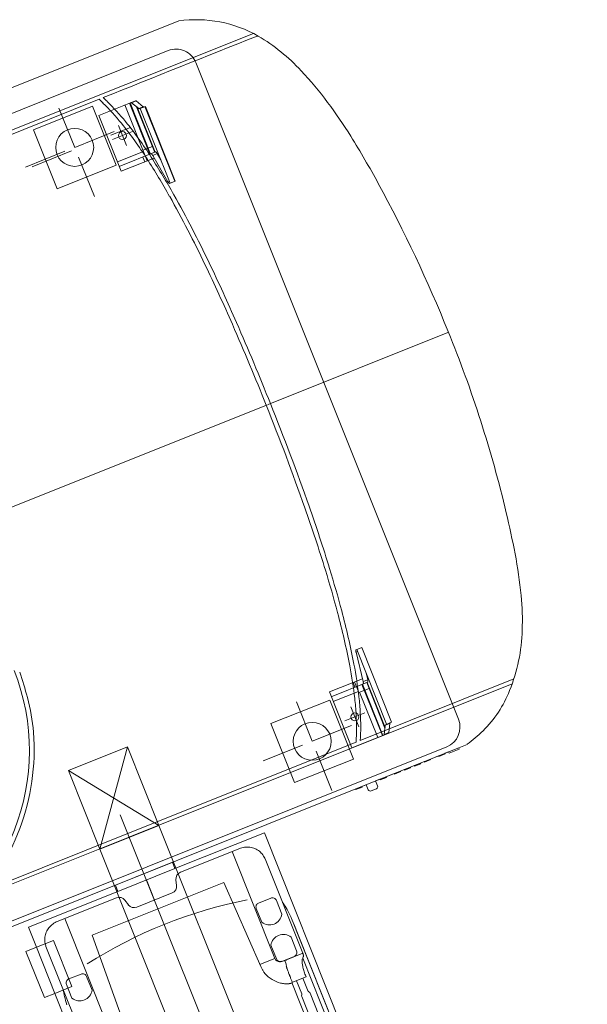
# Model space of a CAD drawing. Extents: x 48 to 151, y 64 to 93.
# Drawn here: x 101 to 102, y 82 to 85 of the extents above; entities that cross this region are included whole.
import ezdxf

# ---------------------------------------------------------------- set-up
doc = ezdxf.new("R2010")
doc.units = 0
doc.header["$MEASUREMENT"] = 0
doc.linetypes.add('Sjd_P1$0$ACAD_ISO03W100', pattern=[95.25, 38.1, -57.15])
doc.linetypes.add('Sjd_P1$0$CENTER2', pattern=[28.575, 19.05, -3.175, 3.175, -3.175])
doc.layers.add('09_Mobiliari_Equipament', color=134, linetype='Continuous', lineweight=0)

# ---------------------------------------------------------------- blocks, each defined once
blk = doc.blocks.new('Sjd_P1$0$A781L074-1(CB Ingenia 30T Ex. room) ES-1')
for p, q in [((-885, -775), (-885, 775)), ((885, -775), (885, 775)), ((-897.4, 534.1), (-897.5, -538.6)), ((-897.4, 534.1), (-897.5, -538.6)), ((-804.1, -1.4), (-804.1, 382)), ((-795.2, 365.6), (-795.2, -1.4)), ((-964.4, 327), (-1081.9, 327)), ((-1081.9, 327), (-1081.9, 300)), ((-964.4, 327), (-1081.9, 327)), ((-1081.9, 327), (-1081.9, 300)), ((-964.4, 327), (-1081.9, 327)), ((-1081.9, 327), (-1081.9, 300)), ((-964.4, 300), (-964.4, 327)), ((-964.4, 300), (-964.4, 327)), ((-964.4, 300), (-964.4, 327)), ((-1081.9, 300), (-2126.5, 300)), ((-1081.9, 300), (-2126.5, 300)), ((-1081.9, 300), (-2126.5, 300)), ((-1111.9, 283.5), (-1117.2, 283.8)), ((-1106.9, 283), (-1111.9, 283.5)), ((-1101.9, 282.4), (-1106.7, 283)), ((-1097.3, 281.8), (-1101.9, 282.4)), ((-1097, 281.8), (-1097.7, 281.9)), ((-1093, 281.1), (-1097.5, 281.8)), ((-1088.7, 280.2), (-1093, 281.1)), ((-1084.5, 279.2), (-1088.7, 280.2)), ((-1082.6, 278.7), (-1084.5, 279.2)), ((-1081.9, 257), (-1081.9, 300)), ((-1081.9, 300), (-964.4, 300)), ((-964.4, 300), (-964.4, 257)), ((-913.5, 300), (-964.4, 300)), ((-913.5, 300), (-964.4, 300)), ((-913.5, 300), (-964.4, 300)), ((-913.5, 72.5), (-913.5, 300)), ((-913.5, 72.5), (-913.5, 300)), ((-913.5, 72.5), (-913.5, 300)), ((-1211.4, 278.7), (-971.5, 278.7)), ((-1107.4, 266.9), (-1072.5, 266.9)), ((-964.4, 257), (-1081.9, 257)), ((-1062.4, 256.8), (-1062.4, 225.8)), ((-969.7, 278.6), (-971.5, 278.7)), ((-966.8, 278.4), (-969.7, 278.6)), ((-963.8, 278), (-966.8, 278.4)), ((-960.9, 277.3), (-963.8, 278)), ((-958, 276.5), (-960.9, 277.3)), ((-955.2, 275.5), (-958, 276.5)), ((-952.4, 274.2), (-955.2, 275.5)), ((-949.7, 272.8), (-952.4, 274.2)), ((-947.1, 271.2), (-949.7, 272.8)), ((-944.6, 269.4), (-947.1, 271.2)), ((-942.3, 267.5), (-944.6, 269.4)), ((-940, 265.4), (-942.3, 267.5)), ((-937.9, 263.1), (-940, 265.4)), ((-936, 260.7), (-937.9, 263.1)), ((-934.2, 258.2), (-936, 260.7)), ((-932.6, 255.5), (-934.2, 258.2)), ((839.1, -580.4), (839.1, 276.7)), ((-931.2, 252.7), (-932.6, 255.5)), ((-929.9, 249.8), (-931.2, 252.7)), ((-928.8, 246.9), (-929.9, 249.8)), ((-928, 243.8), (-928.8, 246.9)), ((-927.3, 240.7), (-928, 243.8)), ((-926.8, 237.6), (-927.3, 240.7)), ((-926.6, 234.4), (-926.8, 237.6)), ((-926.5, 232.3), (-926.6, 234.4)), ((-1198, 212.7), (-926.5, 212.7)), ((-1072.5, 215.7), (-1107.4, 215.7)), ((-926.5, 232.3), (-926.5, 81.3)), ((-1203.5, 175.2), (-987.1, 167.7)), ((-987.1, -167.7), (-987.1, 167.7)), ((22, 106.3), (22, -682)), ((-805, 75), (-1515, 75)), ((-913.5, 72.5), (-913.5, -72.5)), ((-897.5, 72.5), (-913.5, 72.5)), ((-897.5, 72.5), (-913.5, 72.5)), ((-897.5, 72.5), (-913.5, 72.5)), ((-897.5, -72.5), (-897.5, 72.5)), ((-897.5, -72.5), (-897.5, 72.5)), ((-897.5, -72.5), (-897.5, 72.5)), ((-605, 75), (-805, -75)), ((-605, -75), (-805, 75)), ((-805, -75), (-805, 75)), ((-805, 75), (-805, -75)), ((-605, 75), (-805, 75)), ((-605, -75), (-605, 75)), ((-951.9, 61.4), (-939.1, 64.9)), ((-964.5, -45), (-964.5, 45)), ((-747.5, 0), (-3576.5, 0)), ((-964.5, 0), (-913.5, 0)), ((-804.1, -974.1), (-804.1, -1.4)), ((-795.2, -1.4), (-795.2, -580.4)), ((848, -976.6), (848, -1.4)), ((-939.1, -64.9), (-951.9, -61.4)), ((-1515, -75), (-805, -75)), ((-926.5, -232.3), (-926.5, -81.3)), ((-913.5, -300), (-913.5, -72.5)), ((-913.5, -72.5), (-897.5, -72.5)), ((-913.5, -300), (-913.5, -72.5)), ((-913.5, -72.5), (-897.5, -72.5)), ((-913.5, -300), (-913.5, -72.5)), ((-913.5, -72.5), (-897.5, -72.5)), ((-805, -75), (-605, -75)), ((-1232.2, -182), (-1232.2, -182)), ((-987.1, -167.7), (-1203.5, -175.2)), ((-1198, -175), (-1198, -176)), ((-1198, -176.2), (-1198, -212.7)), ((-1241.9, -188.2), (-1241.9, -188.2)), ((-1266, -228.9), (-2986.1, -228.9)), ((-1266, -228.9), (-1266, -265)), ((-1263, -230.1), (-1266, -230.1)), ((-1210.7, -256.8), (-1210.7, -225.8)), ((-1200.5, -215.7), (-1165.7, -215.7)), ((-926.5, -212.7), (-1198, -212.7)), ((-1107.4, -215.7), (-1072.5, -215.7)), ((-1062.4, -225.8), (-1062.4, -256.8)), ((-926.6, -234.4), (-926.5, -232.3)), ((-1305.5, -238.3), (-1394.9, -238.3)), ((-1299.5, -241), (-1299.5, -241)), ((-1266, -241), (-1299.5, -241)), ((-1211.3, -233.2), (-1221, -232.7)), ((-1211.4, -236.7), (-1211.4, -278.7)), ((-934.2, -258.2), (-932.6, -255.5)), ((-932.6, -255.5), (-931.2, -252.7)), ((-931.2, -252.7), (-929.9, -249.8)), ((-929.9, -249.8), (-928.8, -246.9)), ((-928.8, -246.9), (-928, -243.8)), ((-928, -243.8), (-927.3, -240.7)), ((-927.3, -240.7), (-926.8, -237.6)), ((-926.8, -237.6), (-926.6, -234.4)), ((-1221.8, -274.1), (-3031.3, -274.1)), ((-1394.9, -259.7), (-1305.5, -259.7)), ((-1299.5, -257), (-1266, -257)), ((-1266, -265), (-1263.4, -265)), ((-1263.4, -265), (-1261.7, -265)), ((-1261.7, -265), (-1258.8, -265.1)), ((-1258.8, -265.1), (-1255.9, -265.2)), ((-1255.9, -265.2), (-1253, -265.3)), ((-1253, -265.3), (-1250.2, -265.6)), ((-1250.2, -265.6), (-1247.4, -265.8)), ((-1247.4, -265.8), (-1244.7, -266.1)), ((-1244.7, -266.1), (-1242.1, -266.5)), ((-1242.1, -266.5), (-1239.7, -266.9)), ((-1239.7, -266.9), (-1237.3, -267.3)), ((-1237.3, -267.3), (-1235.2, -267.8)), ((-1235.2, -267.8), (-1233.1, -268.3)), ((-1233.1, -268.3), (-1231.3, -268.8)), ((-1231.3, -268.8), (-1229.6, -269.4)), ((-1229.6, -269.4), (-1228.1, -269.9)), ((-1228.1, -269.9), (-1226.8, -270.4)), ((-1226.8, -270.4), (-1225.7, -271)), ((-1225.7, -271), (-1224.8, -271.5)), ((-1224.8, -271.5), (-1224.1, -271.9)), ((-1224.1, -271.9), (-1223.7, -272.3)), ((-1223.7, -272.3), (-1223.5, -272.5)), ((-1223.5, -272.5), (-1219.7, -276.2)), ((-1223.5, -272.5), (-1223.5, -272.5)), ((-1219.7, -276.2), (-1219.7, -276.2)), ((-1219.7, -276.2), (-1219.6, -276.3)), ((-1219.6, -276.3), (-1219.2, -276.7)), ((-1219.2, -276.7), (-1218.7, -277)), ((-1218.7, -277), (-1218.2, -277.3)), ((-1218.2, -277.3), (-1217.6, -277.6)), ((-1217.6, -277.6), (-1217.1, -277.8)), ((-1217.1, -277.8), (-1216.5, -278)), ((-1216.5, -278), (-1215.8, -278.2)), ((-1215.8, -278.2), (-1215.1, -278.3)), ((-1215.1, -278.3), (-1214.4, -278.5)), ((-1214.4, -278.5), (-1213.7, -278.5)), ((-1213.7, -278.5), (-1213, -278.6)), ((-1213, -278.6), (-1212.2, -278.6)), ((-1212.2, -278.6), (-1211.4, -278.7)), ((-1211.4, -278.7), (-971.5, -278.7)), ((-1165.7, -266.9), (-1200.5, -266.9)), ((-1072.5, -266.9), (-1107.4, -266.9)), ((-1084.5, -279.2), (-1082.6, -278.7)), ((-971.5, -278.7), (-969.7, -278.6)), ((-969.7, -278.6), (-966.8, -278.4)), ((-966.8, -278.4), (-963.8, -278)), ((-963.8, -278), (-960.9, -277.3)), ((-960.9, -277.3), (-958, -276.5)), ((-958, -276.5), (-955.2, -275.5)), ((-955.2, -275.5), (-952.4, -274.2)), ((-952.4, -274.2), (-949.7, -272.8)), ((-949.7, -272.8), (-947.1, -271.2)), ((-947.1, -271.2), (-944.6, -269.4)), ((-944.6, -269.4), (-942.3, -267.5)), ((-942.3, -267.5), (-940, -265.4)), ((-940, -265.4), (-937.9, -263.1)), ((-937.9, -263.1), (-936, -260.7)), ((-936, -260.7), (-934.2, -258.2)), ((-2126.5, -284.5), (-1167, -284.5)), ((-2126.5, -284.5), (-1172, -284.5)), ((-2126.5, -300), (-913.5, -300)), ((-2126.5, -300), (-913.5, -300)), ((-2126.5, -300), (-913.5, -300)), ((-1172, -284.5), (-1135.7, -284.5)), ((-1167.5, -284.5), (-1138.8, -284.5)), ((-1167, -284.5), (-1138.8, -284.5)), ((-1135.7, -284.5), (-1129.1, -284.3)), ((-1129.1, -284.3), (-1122.9, -284.1)), ((-1122.9, -284.1), (-1117.2, -283.8)), ((-1117.2, -283.8), (-1111.9, -283.5)), ((-1111.9, -283.5), (-1106.9, -283)), ((-1106.7, -283), (-1101.9, -282.4)), ((-1101.9, -282.4), (-1097.3, -281.8)), ((-1097, -281.8), (-1097.7, -281.9)), ((-1097.3, -281.8), (-1092.9, -281.1)), ((-1092.9, -281.1), (-1088.6, -280.2)), ((-1088.6, -280.2), (-1084.5, -279.2)), ((941, -824), (941, -313)), ((941, -824), (941, -313)), ((-830, -410), (-830, -560)), ((-680, -410), (-830, -410)), ((-680, -410), (-830, -410)), ((-830, -410), (-830, -560)), ((-680, -560), (-680, -410)), ((-680, -560), (-680, -410)), ((680, -410), (680, -560)), ((830, -410), (680, -410)), ((830, -410), (680, -410)), ((680, -410), (680, -560)), ((830, -560), (830, -410)), ((830, -560), (830, -410)), ((-897.5, -538.6), (-899.1, -538.6)), ((-899.1, -538.6), (-899.1, -554.6)), ((-897.5, -538.6), (-899.1, -538.6)), ((-899.1, -538.6), (-899.1, -554.6)), ((-899.1, -554.6), (-897.5, -554.6)), ((-899.1, -554.6), (-897.5, -554.6)), ((-897.5, -800.5), (-897.5, -538.6)), ((-897.5, -554.6), (-897.5, -565.3)), ((-897.5, -554.6), (-897.5, -565.3)), ((-915.3, -570.4), (-915.3, -584.2)), ((-915.3, -570.4), (-915.3, -584.2)), ((-897.5, -565.3), (-910.3, -565.3)), ((-897.5, -565.3), (-910.3, -565.3)), ((-830, -560), (-680, -560)), ((-830, -560), (-680, -560)), ((-804, -566), (-804, -659.3)), ((-662, -566), (-804, -566)), ((-686, -566), (-686, -630)), ((-674, -658.4), (-674, -566)), ((-662, -650), (-662, -566)), ((662, -566), (804, -566)), ((662, -650), (662, -566)), ((674, -566), (674, -658.4)), ((680, -560), (830, -560)), ((680, -560), (830, -560)), ((686, -566), (686, -632)), ((804, -566), (804, -659.3)), ((-910.3, -589.3), (-897.5, -589.3)), ((-910.3, -589.3), (-897.5, -589.3)), ((-897.5, -600), (-899.1, -600)), ((-899.1, -600), (-899.1, -616)), ((-897.5, -600), (-899.1, -600)), ((-899.1, -600), (-899.1, -616)), ((-897.5, -589.3), (-897.5, -600)), ((-897.5, -589.3), (-897.5, -600)), ((-795.2, -981.7), (-795.3, -591)), ((-899.1, -616), (-897.5, -616)), ((-899.1, -616), (-897.5, -616)), ((-897.5, -616), (-897.5, -636.4)), ((-897.5, -616), (-897.5, -636.4)), ((-674, -626), (-662, -626)), ((662, -626), (674, -626)), ((-897.5, -636.4), (-899.1, -636.4)), ((-899.1, -636.4), (-899.1, -652.4)), ((-897.5, -636.4), (-899.1, -636.4)), ((-899.1, -636.4), (-899.1, -652.4)), ((-689, -632), (-804, -632)), ((-674, -644), (-804, -644)), ((-674, -645.3), (-804, -645.3)), ((-804, -647.7), (-804, -647.9)), ((-804, -647.7), (-804, -647.9)), ((-804, -647.9), (-803.9, -648.1)), ((-804, -647.9), (-803.9, -648.1)), ((-803.9, -648.1), (-803.8, -648.3)), ((-803.9, -648.1), (-803.8, -648.3)), ((-803.8, -648.3), (-803.6, -648.5)), ((-803.8, -648.3), (-803.6, -648.5)), ((-803.6, -648.5), (-803.3, -648.6)), ((-803.6, -648.5), (-803.3, -648.6)), ((-803.3, -648.6), (-803.2, -648.7)), ((-803.3, -648.6), (-803.2, -648.7)), ((-803.2, -648.7), (-803.1, -648.8)), ((-803.2, -648.7), (-803.1, -648.8)), ((-803.1, -648.8), (-803.1, -660.4)), ((-783.9, -659.4), (-803.1, -648.8)), ((-662, -630), (-689, -630)), ((-689, -630), (-689, -656)), ((-674, -647), (-674, -646.8)), ((-673.9, -647.1), (-674, -647)), ((-673.9, -647.1), (-674, -647)), ((-673.8, -647.3), (-673.9, -647.1)), ((-673.8, -647.3), (-673.9, -647.1)), ((-673.6, -647.5), (-673.8, -647.3)), ((-673.6, -647.5), (-673.8, -647.3)), ((-673.4, -647.7), (-673.6, -647.5)), ((-673.4, -647.7), (-673.6, -647.5)), ((-673.2, -647.8), (-673.4, -647.7)), ((-673.2, -647.8), (-673.4, -647.7)), ((-673.1, -647.8), (-673.2, -647.8)), ((-673.1, -647.8), (-673.2, -647.8)), ((-673, -647.9), (-673.1, -647.8)), ((-673, -647.9), (-673.1, -647.8)), ((-672.8, -648), (-673, -647.9)), ((-672.8, -648), (-673, -647.9)), ((-672.6, -648.1), (-672.8, -648)), ((-672.6, -648.1), (-672.8, -648)), ((-672.4, -648.2), (-672.6, -648.1)), ((-672.4, -648.2), (-672.6, -648.1)), ((-672.2, -648.2), (-672.4, -648.2)), ((-672.2, -648.2), (-672.4, -648.2)), ((-672, -648.3), (-672.2, -648.2)), ((-672, -648.3), (-672.2, -648.2)), ((-671.8, -648.4), (-672, -648.3)), ((-671.6, -648.5), (-671.8, -648.4)), ((-671.3, -648.5), (-671.6, -648.5)), ((-671.3, -648.5), (-671.6, -648.5)), ((-671.1, -648.6), (-671.3, -648.5)), ((-670.9, -648.7), (-671.1, -648.6)), ((-670.9, -648.7), (-671.1, -648.6)), ((-670.6, -648.7), (-670.9, -648.7)), ((-670.6, -648.7), (-670.9, -648.7)), ((-670.3, -648.8), (-670.6, -648.7)), ((-670.3, -648.8), (-670.6, -648.7)), ((-670, -648.8), (-670.3, -648.8)), ((-670, -648.8), (-670.3, -648.8)), ((-669.8, -648.9), (-670, -648.8)), ((-669.8, -648.9), (-670, -648.8)), ((-669.5, -648.9), (-669.8, -648.9)), ((-669.5, -648.9), (-669.8, -648.9)), ((-669.2, -649), (-669.5, -648.9)), ((-669.2, -649), (-669.5, -648.9)), ((-668.9, -649), (-669.2, -649)), ((-668.9, -649), (-669.2, -649)), ((-668.9, -660.6), (-668.9, -649)), ((-668.9, -649), (-598.1, -659.2)), ((598.1, -659.2), (668.9, -649)), ((804, -632), (662, -632)), ((669.2, -649), (668.9, -649)), ((668.9, -649), (668.9, -660.6)), ((669.2, -649), (668.9, -649)), ((669.5, -648.9), (669.2, -649)), ((669.5, -648.9), (669.2, -649)), ((669.8, -648.9), (669.5, -648.9)), ((669.8, -648.9), (669.5, -648.9)), ((670, -648.8), (669.8, -648.9)), ((670, -648.8), (669.8, -648.9)), ((670.3, -648.8), (670, -648.8)), ((670.3, -648.8), (670, -648.8)), ((670.6, -648.7), (670.3, -648.8)), ((670.9, -648.7), (670.6, -648.7)), ((670.9, -648.7), (670.6, -648.7)), ((671.1, -648.6), (670.9, -648.7)), ((671.1, -648.6), (670.9, -648.7)), ((671.3, -648.5), (671.1, -648.6)), ((671.3, -648.5), (671.1, -648.6)), ((671.6, -648.5), (671.3, -648.5)), ((671.6, -648.5), (671.3, -648.5)), ((671.8, -648.4), (671.6, -648.5)), ((671.8, -648.4), (671.6, -648.5)), ((672, -648.3), (671.8, -648.4)), ((672, -648.3), (671.8, -648.4)), ((672.2, -648.2), (672, -648.3)), ((672.2, -648.2), (672, -648.3)), ((672.4, -648.2), (672.2, -648.2)), ((672.4, -648.2), (672.2, -648.2)), ((672.6, -648.1), (672.4, -648.2)), ((672.8, -648), (672.6, -648.1)), ((672.8, -648), (672.6, -648.1)), ((673, -647.9), (672.8, -648)), ((673.1, -647.8), (673, -647.9)), ((673.1, -647.8), (673, -647.9)), ((673.2, -647.8), (673.1, -647.8)), ((673.4, -647.7), (673.2, -647.8)), ((673.4, -647.7), (673.2, -647.8)), ((673.6, -647.5), (673.4, -647.7)), ((673.6, -647.5), (673.4, -647.7)), ((673.8, -647.3), (673.6, -647.5)), ((673.8, -647.3), (673.6, -647.5)), ((673.9, -647.1), (673.8, -647.3)), ((674, -647), (673.9, -647.1)), ((674, -647), (673.9, -647.1)), ((804, -644), (674, -644)), ((804, -645.3), (674, -645.3)), ((674, -646.8), (674, -647)), ((674, -646.8), (674, -647)), ((689, -632), (689, -656)), ((803.1, -648.8), (783.9, -659.4)), ((803.1, -648.8), (803.2, -648.7)), ((803.1, -648.8), (803.2, -648.7)), ((803.1, -660.4), (803.1, -648.8)), ((803.2, -648.7), (803.3, -648.6)), ((803.2, -648.7), (803.3, -648.6)), ((803.3, -648.6), (803.6, -648.5)), ((803.3, -648.6), (803.6, -648.5)), ((803.6, -648.5), (803.8, -648.3)), ((803.6, -648.5), (803.8, -648.3)), ((803.8, -648.3), (803.9, -648.1)), ((803.8, -648.3), (803.9, -648.1)), ((803.9, -648.1), (804, -647.9)), ((803.9, -648.1), (804, -647.9)), ((804, -647.9), (804, -647.7)), ((804, -647.9), (804, -647.7)), ((-899.1, -652.4), (-897.5, -652.4)), ((-899.1, -652.4), (-897.5, -652.4)), ((-897.5, -661.7), (-899.1, -661.7)), ((-899.1, -661.7), (-899.1, -677.7)), ((-897.5, -661.7), (-899.1, -661.7)), ((-899.1, -661.7), (-899.1, -677.7)), ((-897.5, -652.4), (-897.5, -661.7)), ((-897.5, -652.4), (-897.5, -661.7)), ((-804, -659.5), (-804, -659.3)), ((-804, -659.5), (-804, -659.3)), ((-803.9, -659.7), (-804, -659.5)), ((-803.9, -659.7), (-804, -659.5)), ((-803.8, -659.9), (-803.9, -659.7)), ((-803.8, -659.9), (-803.9, -659.7)), ((-803.6, -660.1), (-803.8, -659.9)), ((-803.6, -660.1), (-803.8, -659.9)), ((-803.3, -660.2), (-803.6, -660.1)), ((-803.3, -660.2), (-803.6, -660.1)), ((-803.2, -660.3), (-803.3, -660.2)), ((-803.2, -660.3), (-803.3, -660.2)), ((-803.1, -660.4), (-803.2, -660.3)), ((-803.1, -660.4), (-803.2, -660.3)), ((-783.9, -671), (-803.1, -660.4)), ((-674, -656), (-790.1, -656)), ((-674, -656.9), (-788.6, -656.9)), ((-783.9, -659.4), (-783.8, -659.5)), ((-783.9, -671), (-783.9, -659.4)), ((-783.9, -659.4), (-783.8, -659.5)), ((-783.8, -671.1), (-783.9, -671)), ((-783.8, -671.1), (-783.9, -671)), ((-783.8, -659.5), (-783.7, -659.6)), ((-783.8, -659.5), (-783.7, -659.6)), ((-783.7, -671.2), (-783.8, -671.1)), ((-783.7, -659.6), (-783.4, -659.8)), ((-783.7, -659.6), (-783.4, -659.8)), ((-783.4, -671.4), (-783.7, -671.2)), ((-783.4, -671.4), (-783.7, -671.2)), ((-783.4, -659.8), (-783.2, -660)), ((-783.4, -659.8), (-783.2, -660)), ((-783.2, -671.5), (-783.4, -671.4)), ((-783.2, -671.5), (-783.4, -671.4)), ((-783.2, -660), (-783.1, -660.1)), ((-783.2, -660), (-783.1, -660.1)), ((-783.1, -671.7), (-783.2, -671.5)), ((-783.1, -671.7), (-783.2, -671.5)), ((-783.1, -660.1), (-783, -660.3)), ((-783.1, -660.1), (-783, -660.3)), ((-783, -671.9), (-783.1, -671.7)), ((-783, -671.9), (-783.1, -671.7)), ((-783, -660.3), (-783, -660.5)), ((-783, -660.3), (-783, -660.5)), ((-783, -675.8), (-783, -660.5)), ((-593, -663), (-783, -663)), ((-783, -672.1), (-783, -671.9)), ((-783, -672.1), (-783, -671.9)), ((-674, -658.4), (-674, -658.5)), ((-674, -658.4), (-674, -658.5)), ((-674, -658.5), (-673.9, -658.7)), ((-674, -658.5), (-673.9, -658.7)), ((-673.9, -658.7), (-673.8, -658.9)), ((-673.9, -658.7), (-673.8, -658.9)), ((-673.8, -658.9), (-673.6, -659.1)), ((-673.8, -658.9), (-673.6, -659.1)), ((-673.6, -659.1), (-673.4, -659.3)), ((-673.6, -659.1), (-673.4, -659.3)), ((-673.4, -659.3), (-673.2, -659.3)), ((-673.4, -659.3), (-673.2, -659.3)), ((-673.2, -659.3), (-673.1, -659.4)), ((-673.2, -659.3), (-673.1, -659.4)), ((-673.1, -659.4), (-673, -659.5)), ((-673.1, -659.4), (-673, -659.5)), ((-673, -659.5), (-672.8, -659.6)), ((-673, -659.5), (-672.8, -659.6)), ((-672.8, -659.6), (-672.6, -659.7)), ((-672.8, -659.6), (-672.6, -659.7)), ((-672.6, -659.7), (-672.4, -659.8)), ((-672.6, -659.7), (-672.4, -659.8)), ((-672.4, -659.8), (-672.2, -659.8)), ((-672.4, -659.8), (-672.2, -659.8)), ((-672.2, -659.8), (-672, -659.9)), ((-672.2, -659.8), (-672, -659.9)), ((-672, -659.9), (-671.8, -660)), ((-672, -659.9), (-671.8, -660)), ((-671.8, -660), (-671.6, -660)), ((-671.8, -660), (-671.6, -660)), ((-671.6, -660), (-671.3, -660.1)), ((-671.6, -660), (-671.3, -660.1)), ((-671.3, -660.1), (-671.1, -660.2)), ((-671.3, -660.1), (-671.1, -660.2)), ((-671.1, -660.2), (-670.9, -660.2)), ((-671.1, -660.2), (-670.9, -660.2)), ((-670.9, -660.2), (-670.6, -660.3)), ((-670.9, -660.2), (-670.6, -660.3)), ((-670.6, -660.3), (-670.3, -660.4)), ((-670.6, -660.3), (-670.3, -660.4)), ((-670.3, -660.4), (-670, -660.4)), ((-670.3, -660.4), (-670, -660.4)), ((-670, -660.4), (-669.8, -660.5)), ((-670, -660.4), (-669.8, -660.5)), ((-669.8, -660.5), (-669.5, -660.5)), ((-669.8, -660.5), (-669.5, -660.5)), ((-669.5, -660.5), (-669.2, -660.6)), ((-669.5, -660.5), (-669.2, -660.6)), ((-669.2, -660.6), (-668.9, -660.6)), ((-668.9, -660.6), (-652.5, -663)), ((-598.1, -659.2), (-598.1, -663)), ((-597.8, -659.2), (-598.1, -659.2)), ((-597.8, -659.2), (-598.1, -659.2)), ((-597.5, -659.3), (-597.8, -659.2)), ((-597.5, -659.3), (-597.8, -659.2)), ((-597.2, -659.3), (-597.5, -659.3)), ((-597, -659.4), (-597.2, -659.3)), ((-597, -659.4), (-597.2, -659.3)), ((-596.7, -659.5), (-597, -659.4)), ((-596.7, -659.5), (-597, -659.4)), ((-596.4, -659.5), (-596.7, -659.5)), ((-596.4, -659.5), (-596.7, -659.5)), ((-596.1, -659.6), (-596.4, -659.5)), ((-596.1, -659.6), (-596.4, -659.5)), ((-595.9, -659.6), (-596.1, -659.6)), ((-595.9, -659.6), (-596.1, -659.6)), ((-595.7, -659.7), (-595.9, -659.6)), ((-595.7, -659.7), (-595.9, -659.6)), ((-595.4, -659.8), (-595.7, -659.7)), ((-595.4, -659.8), (-595.7, -659.7)), ((-595.2, -659.8), (-595.4, -659.8)), ((-595.2, -659.8), (-595.4, -659.8)), ((-595, -659.9), (-595.2, -659.8)), ((-595, -659.9), (-595.2, -659.8)), ((-594.8, -660), (-595, -659.9)), ((-594.8, -660), (-595, -659.9)), ((-594.6, -660.1), (-594.8, -660)), ((-594.6, -660.1), (-594.8, -660)), ((-594.4, -660.1), (-594.6, -660.1)), ((-594.4, -660.1), (-594.6, -660.1)), ((-594.2, -660.2), (-594.4, -660.1)), ((-594.2, -660.2), (-594.4, -660.1)), ((-594, -660.3), (-594.2, -660.2)), ((-594, -660.3), (-594.2, -660.2)), ((-593.9, -660.4), (-594, -660.3)), ((-593.9, -660.4), (-594, -660.3)), ((-593.8, -660.5), (-593.9, -660.4)), ((-593.8, -660.5), (-593.9, -660.4)), ((-593.6, -660.6), (-593.8, -660.5)), ((-593.6, -660.6), (-593.8, -660.5)), ((-593.4, -660.7), (-593.6, -660.6)), ((-593.4, -660.7), (-593.6, -660.6)), ((-593.2, -660.9), (-593.4, -660.7)), ((-593.1, -661.1), (-593.2, -660.9)), ((-593.1, -661.1), (-593.2, -660.9)), ((-593, -661.3), (-593.1, -661.1)), ((-593, -661.3), (-593.1, -661.1)), ((-593, -661.5), (-593, -661.3)), ((-593, -661.5), (-593, -661.3)), ((-593, -661.5), (-593, -675.8)), ((593.1, -661.1), (593, -661.3)), ((593.1, -661.1), (593, -661.3)), ((593, -661.3), (593, -661.5)), ((593, -661.3), (593, -661.5)), ((593, -675.8), (593, -661.5)), ((783, -663), (593, -663)), ((593.2, -660.9), (593.1, -661.1)), ((593.2, -660.9), (593.1, -661.1)), ((593.4, -660.7), (593.2, -660.9)), ((593.4, -660.7), (593.2, -660.9)), ((593.6, -660.6), (593.4, -660.7)), ((593.6, -660.6), (593.4, -660.7)), ((593.8, -660.5), (593.6, -660.6)), ((593.8, -660.5), (593.6, -660.6)), ((593.9, -660.4), (593.8, -660.5)), ((594, -660.3), (593.9, -660.4)), ((594, -660.3), (593.9, -660.4)), ((594.2, -660.2), (594, -660.3)), ((594.2, -660.2), (594, -660.3)), ((594.4, -660.1), (594.2, -660.2)), ((594.4, -660.1), (594.2, -660.2)), ((594.6, -660.1), (594.4, -660.1)), ((594.6, -660.1), (594.4, -660.1)), ((594.8, -660), (594.6, -660.1)), ((594.8, -660), (594.6, -660.1)), ((595, -659.9), (594.8, -660)), ((595, -659.9), (594.8, -660)), ((595.2, -659.8), (595, -659.9)), ((595.2, -659.8), (595, -659.9)), ((595.4, -659.8), (595.2, -659.8)), ((595.4, -659.8), (595.2, -659.8)), ((595.7, -659.7), (595.4, -659.8)), ((595.7, -659.7), (595.4, -659.8)), ((595.9, -659.6), (595.7, -659.7)), ((595.9, -659.6), (595.7, -659.7)), ((596.1, -659.6), (595.9, -659.6)), ((596.1, -659.6), (595.9, -659.6)), ((596.4, -659.5), (596.1, -659.6)), ((596.7, -659.5), (596.4, -659.5)), ((596.7, -659.5), (596.4, -659.5)), ((597, -659.4), (596.7, -659.5)), ((597.2, -659.3), (597, -659.4)), ((597.2, -659.3), (597, -659.4)), ((597.5, -659.3), (597.2, -659.3)), ((597.5, -659.3), (597.2, -659.3)), ((597.8, -659.2), (597.5, -659.3)), ((597.8, -659.2), (597.5, -659.3)), ((598.1, -659.2), (597.8, -659.2)), ((598.1, -659.2), (597.8, -659.2)), ((598.1, -663), (598.1, -659.2)), ((652.5, -663), (668.9, -660.6)), ((668.9, -660.6), (669.2, -660.6)), ((668.9, -660.6), (669.2, -660.6)), ((669.2, -660.6), (669.5, -660.5)), ((669.2, -660.6), (669.5, -660.5)), ((669.5, -660.5), (669.8, -660.5)), ((669.5, -660.5), (669.8, -660.5)), ((669.8, -660.5), (670, -660.4)), ((669.8, -660.5), (670, -660.4)), ((670, -660.4), (670.3, -660.4)), ((670, -660.4), (670.3, -660.4)), ((670.3, -660.4), (670.6, -660.3)), ((670.3, -660.4), (670.6, -660.3)), ((670.6, -660.3), (670.9, -660.2)), ((670.6, -660.3), (670.9, -660.2)), ((670.9, -660.2), (671.1, -660.2)), ((670.9, -660.2), (671.1, -660.2)), ((671.1, -660.2), (671.3, -660.1)), ((671.1, -660.2), (671.3, -660.1)), ((671.3, -660.1), (671.6, -660)), ((671.6, -660), (671.8, -660)), ((671.6, -660), (671.8, -660)), ((671.8, -660), (672, -659.9)), ((671.8, -660), (672, -659.9)), ((672, -659.9), (672.2, -659.8)), ((672, -659.9), (672.2, -659.8)), ((672.2, -659.8), (672.4, -659.8)), ((672.2, -659.8), (672.4, -659.8)), ((672.4, -659.8), (672.6, -659.7)), ((672.4, -659.8), (672.6, -659.7)), ((672.6, -659.7), (672.8, -659.6)), ((672.6, -659.7), (672.8, -659.6)), ((672.8, -659.6), (673, -659.5)), ((672.8, -659.6), (673, -659.5)), ((673, -659.5), (673.1, -659.4)), ((673, -659.5), (673.1, -659.4)), ((673.1, -659.4), (673.2, -659.3)), ((673.1, -659.4), (673.2, -659.3)), ((673.2, -659.3), (673.4, -659.3)), ((673.2, -659.3), (673.4, -659.3)), ((673.4, -659.3), (673.6, -659.1)), ((673.6, -659.1), (673.8, -658.9)), ((673.6, -659.1), (673.8, -658.9)), ((673.8, -658.9), (673.9, -658.7)), ((673.8, -658.9), (673.9, -658.7)), ((673.9, -658.7), (674, -658.5)), ((673.9, -658.7), (674, -658.5)), ((790.1, -656), (674, -656)), ((788.6, -656.9), (674, -656.9)), ((674, -658.5), (674, -658.4)), ((674, -658.5), (674, -658.4)), ((783, -660.3), (783.1, -660.1)), ((783, -660.3), (783.1, -660.1)), ((783, -660.5), (783, -660.3)), ((783, -660.5), (783, -660.3)), ((783, -660.5), (783, -675.8)), ((783.1, -671.7), (783, -671.9)), ((783.1, -671.7), (783, -671.9)), ((783, -671.9), (783, -672.1)), ((783, -671.9), (783, -672.1)), ((783.1, -660.1), (783.2, -660)), ((783.1, -660.1), (783.2, -660)), ((783.2, -671.5), (783.1, -671.7)), ((783.2, -671.5), (783.1, -671.7)), ((783.2, -660), (783.4, -659.8)), ((783.2, -660), (783.4, -659.8)), ((783.4, -671.4), (783.2, -671.5)), ((783.4, -671.4), (783.2, -671.5)), ((783.4, -659.8), (783.7, -659.6)), ((783.4, -659.8), (783.7, -659.6)), ((783.7, -671.2), (783.4, -671.4)), ((783.7, -671.2), (783.4, -671.4)), ((783.7, -659.6), (783.8, -659.5)), ((783.7, -659.6), (783.8, -659.5)), ((783.8, -671.1), (783.7, -671.2)), ((783.8, -671.1), (783.7, -671.2)), ((783.8, -659.5), (783.9, -659.4)), ((783.8, -659.5), (783.9, -659.4)), ((783.9, -671), (783.8, -671.1)), ((783.9, -671), (783.8, -671.1)), ((783.9, -659.4), (783.9, -671)), ((803.1, -660.4), (783.9, -671)), ((803.2, -660.3), (803.1, -660.4)), ((803.2, -660.3), (803.1, -660.4)), ((803.3, -660.2), (803.2, -660.3)), ((803.3, -660.2), (803.2, -660.3)), ((803.6, -660.1), (803.3, -660.2)), ((803.6, -660.1), (803.3, -660.2)), ((803.8, -659.9), (803.6, -660.1)), ((803.8, -659.9), (803.6, -660.1)), ((803.9, -659.7), (803.8, -659.9)), ((804, -659.5), (803.9, -659.7)), ((804, -659.5), (803.9, -659.7)), ((804, -659.3), (804, -659.5)), ((804, -659.3), (804, -659.5)), ((-899.1, -677.7), (-897.5, -677.7)), ((-899.1, -677.7), (-897.5, -677.7)), ((-897.5, -687.2), (-899.1, -687.2)), ((-899.1, -687.2), (-899.1, -703.2)), ((-897.5, -687.2), (-899.1, -687.2)), ((-899.1, -687.2), (-899.1, -703.2)), ((-897.5, -677.7), (-897.5, -687.2)), ((-897.5, -677.7), (-897.5, -687.2)), ((-593, -675.8), (-783, -675.8)), ((22, -1140.4), (22, -683.9)), ((783, -674.6), (593, -674.6)), ((783, -675.8), (593, -675.8)), ((-899.1, -703.2), (-897.5, -703.2)), ((-899.1, -703.2), (-897.5, -703.2)), ((-897.5, -712.7), (-899.1, -712.7)), ((-899.1, -712.7), (-899.1, -728.7)), ((-897.5, -712.7), (-899.1, -712.7)), ((-899.1, -712.7), (-899.1, -728.7)), ((-897.5, -703.2), (-897.5, -712.7)), ((-897.5, -703.2), (-897.5, -712.7)), ((-899.1, -728.7), (-897.5, -728.7)), ((-899.1, -728.7), (-897.5, -728.7)), ((-897.5, -728.7), (-897.5, -749.1)), ((-897.5, -728.7), (-897.5, -749.1)), ((-897.5, -749.1), (-899.1, -749.1)), ((-899.1, -749.1), (-899.1, -765.1)), ((-897.5, -749.1), (-899.1, -749.1)), ((-899.1, -749.1), (-899.1, -765.1)), ((-899.1, -765.1), (-897.5, -765.1)), ((-899.1, -765.1), (-897.5, -765.1)), ((-897.5, -765.1), (-897.5, -774.4)), ((-897.5, -765.1), (-897.5, -774.4)), ((-897.5, -774.4), (-901.3, -774.4)), ((-901.3, -774.4), (-901.3, -800.5)), ((-897.5, -774.4), (-901.3, -774.4)), ((-901.3, -774.4), (-901.3, -800.5)), ((-901.3, -800.5), (-897.5, -800.5)), ((-901.3, -800.5), (-897.5, -800.5)), ((-897.5, -800.5), (-897.5, -822)), ((-897.5, -800.5), (-897.5, -822)), ((835, -825), (-835, -825))]:
    blk.add_line(p, q)
at = {"color": 250, "linetype": 'Sjd_P1$0$ACAD_ISO03W100', "ltscale": 0.002}
blk.add_line((750, 625), (750, -625), dxfattribs=at)
at = {"linetype": 'Sjd_P1$0$CENTER2'}
for p, q in [((-755, -360), (-755, -485)), ((755, -360), (755, -485)), ((-880, -485), (-755, -485)), ((-755, -485), (-755, -610)), ((-755, -485), (-630, -485)), ((630, -485), (755, -485)), ((755, -485), (755, -610)), ((755, -485), (880, -485)), ((-739, -574.6), (-739, -625.4)), ((739, -574.6), (739, -625.4)), ((-764.4, -600), (-713.6, -600)), ((713.6, -600), (764.4, -600))]:
    blk.add_line(p, q, dxfattribs=at)
for centre, radius in [((-755, -485), 44.8), ((755, -485), 44.8), ((-739, -600), 9.5), ((739, -600), 9.5)]:
    blk.add_circle(centre, radius)
for centre, radius, start, end in [((-331.1, 625.5), 531.9, 152.9401, 252.525), ((-331.1, 625.5), 531.9, 152.9401, 252.525), ((-334.8, 623.6), 517.4, 184.3825, 269.6413), ((-1092.5, 241.3), 29.6, 120.1294, 239.8706), ((-1072.5, 256.8), 10.1, 360, 90.0003), ((-1072.5, 225.8), 10.1, 269.9999, 0.0001), ((-2126.5, 0), 1100, 349.3387, 10.6613), ((-357.5, 548.8), 450.8, 252.8009, 263.423), ((-357.5, 548.8), 450.8, 252.8009, 263.423), ((-283.3, 1199.8), 1106, 263.4649, 266.713), ((-283.3, 1199.8), 1106, 263.4649, 266.713), ((-943.5, 81.3), 17, 285, 360), ((-947.5, 45), 17, 105, 180), ((-947.5, -45), 17, 180, 255), ((-943.5, -81.3), 17, 0, 75), ((-1201.9, -240.9), 66.2, 117.307, 127.2372), ((-1205.1, -234.2), 58.8, 98.283, 117.5009), ((-1202.9, -251.6), 76.4, 93.1013, 98.0331), ((-1200.5, -290.4), 115.2, 91.4784, 93.2283), ((-1207.3, -239.8), 61.6, 143.8856, 152.7195), ((-1196.7, -247.7), 74.8, 127.1838, 143.7195), ((-1232.1, -230.7), 35, 172.5464, 177.0705), ((-1230.4, -230.9), 36.6, 170.3263, 172.5614), ((-1228.6, -231.2), 38.5, 166.6402, 170.3124), ((-1226.3, -231.7), 40.8, 164.8423, 166.6479), ((-1222, -233), 45.4, 157.6857, 164.726), ((-1217.5, -234.7), 50.2, 153.263, 157.8208), ((-1263.4, -865.3), 635.2, 89.7542, 89.9698), ((-1211.3, -237.6), 57, 152.8397, 153.4754), ((-1269.4, -1840.4), 1610.4, 89.4339, 89.689), ((-1245.3, 722.7), 952.9, 269.5109, 269.7983), ((-1246.9, 281.3), 511.5, 269.7984, 270.3338), ((-1242, -478.3), 248.1, 88.7677, 90.4404), ((-1240.2, -388), 157.8, 86.9578, 88.7111), ((-1235.5, -303), 72.6, 85.1714, 87.0766), ((-1232.8, -269.8), 39.3, 82.4321, 85.0707), ((-1231.1, -256.9), 26.4, 77.2129, 82.4667), ((-1230.2, -252.9), 22.3, 75.4845, 77.035), ((-1234.7, -263.5), 33.7, 65.9216, 72.6572), ((-740.7, -253.7), 471.1, 177.0737, 177.4966), ((-1018.8, -237.4), 192.5, 176.3928, 177.6865), ((-1189, -226.8), 21.9, 172.8615, 176.2718), ((-1197.6, -225.6), 13.2, 156.2133, 173.1762), ((-1200.5, -225.8), 10.1, 89.9999, 180.0001), ((-1198.2, -225.2), 12.5, 89.2411, 156.8266), ((-1180.5, -241.3), 29.6, 300.1294, 59.8706), ((-1092.5, -241.3), 29.6, 120.1294, 239.8706), ((-1072.5, -225.8), 10.1, 360, 90.0002), ((-1305.5, -243.8), 5.5, 42.0482, 90), ((-1299.4, -238.2), 2.83, 222.105, 233.6524), ((-1299.5, -238.3), 2.61, 222.7785, 228.4782), ((-1299.4, -238.2), 2.81, 228.4668, 233.6321), ((-1299.3, -238.1), 2.95, 233.6254, 252.7656), ((-1299.4, -238.2), 2.83, 252.6074, 254.9547), ((-1299.4, -238.4), 2.58, 254.733, 268.6904), ((-1126.4, -237.2), 85, 177.8361, 178.7248), ((-1151.8, -236.7), 59.6, 178.7155, 179.9836), ((-1059.8, -239.7), 151.6, 177.5371, 177.8693), ((-1305.5, -254.2), 5.5, 269.9031, 317.9038), ((-1299.4, -259.8), 2.84, 126.358, 137.8892), ((-1299.4, -259.7), 2.68, 90.307, 125.5008), ((-1299.3, -260), 3.01, 121.4248, 125.5624), ((-1299.4, -259.8), 2.78, 125.2292, 126.3208), ((-1299.3, -260), 3.03, 116.9739, 121.4303), ((-1299.4, -259.7), 2.68, 102.3355, 106.7803), ((-1299.4, -259.5), 2.48, 95.8037, 102.3655), ((-1299.5, -259.3), 2.25, 89.6412, 95.7949), ((-1200.5, -256.8), 10.1, 180, 270.0003), ((-1072.5, -256.8), 10.1, 269.9997, 0.0001), ((-910.3, -570.4), 5.08, 90, 180), ((-910.3, -570.4), 5.08, 90, 180), ((-586.8, -149.7), 478.5, 244.1768, 251.9247), ((657.3, -208.7), 413.8, 294.2737, 296.0654), ((-910.3, -584.2), 5.08, 180, 270), ((-910.3, -584.2), 5.08, 180, 270), ((-587.1, -160.8), 477.9, 244.1758, 251.9332), ((603.9, -80.3), 552.7, 287.1426, 293.8493), ((604.2, -91.3), 552.3, 287.1349, 293.8468), ((657.4, -219.3), 413.8, 294.2728, 296.0646), ((-7388203.2, 524.5), 7389042.5, 359.98831374, 359.99135035), ((-507, 81.1), 722.7, 251.5842, 254.662), ((-507, 70.9), 723.1, 251.5919, 254.6681), ((-425, 372), 1035.1, 254.6972, 258.9952), ((-424.9, 382.2), 1034.7, 254.6894, 258.9886), ((481.2, 326.1), 977.3, 280.9271, 286.9962), ((481.3, 315.6), 977.4, 280.9202, 286.989), ((-291.2, 1056.8), 1732.9, 258.975, 263.2539), ((-291.1, 1066.7), 1732.2, 258.9682, 263.2485), ((203, 2105.7), 2779.5, 273.7349, 277.4693), ((345.3, 1009.5), 1674.1, 277.5185, 281.0615), ((345.3, 999.8), 1675, 277.5132, 281.0545), ((-167.2, 2044.8), 2728.6, 263.106, 265.2799), ((-167.3, 2053.2), 2726.4, 263.1018, 265.2772), ((-76.4, 3152.4), 3829.4, 265.2757, 267.599), ((8.1, 5065.1), 5743.9, 267.55658, 270.13812), ((82.4, 3834.8), 4512.8, 271.8611, 273.8326), ((202.9, 2098.2), 2782.6, 273.7333, 277.4638), ((-76.3, 3144.5), 3832.1, 265.2783, 267.6002), ((8.2, 5059.5), 5748.9, 267.55773, 270.13725), ((27.5, 5603.5), 6282.3, 269.94927, 271.83752), ((27.4, 5602), 6291.4, 269.9507, 271.83636), ((82.4, 3826.4), 4515, 271.86, 273.8307), ((-835, -775), 50, 180, 270), ((835, -775), 50, 270, 0), ((-449.1, -697.9), 465.2, 195.4827, 201.5483), ((-449.1, -697.9), 465.2, 195.4827, 201.5483), ((653.3, -753.3), 296.3, 308.5592, 346.1856), ((653.3, -753.3), 296.3, 308.5592, 346.1856), ((-627, -761.4), 276.5, 202.8381, 226.5937), ((-627, -761.4), 276.5, 202.8381, 226.5937), ((-532.5, -664.9), 411.6, 226.2795, 246.7177), ((565.8, -631.7), 446, 290.8468, 307.6134), ((565.8, -631.7), 446, 290.8468, 307.6134), ((848.6, -982.2), 9.45, 182.2874, 190.0291), ((-449.9, -490.5), 604.5, 246.0557, 253.8124), ((414.7, -265.1), 842.4, 284.9395, 291.5746), ((414.7, -265.1), 842.4, 284.9395, 291.5746), ((-336.1, -109.2), 1002.3, 253.6392, 259.3174), ((-336.1, -109.2), 1002.3, 253.6392, 259.3174), ((322.5, 90.4), 1209.6, 280.2254, 284.8172), ((322.5, 90.4), 1209.6, 280.2254, 284.8172), ((-83, 1177), 2313.2, 259.0637, 261.5157), ((-83, 1177), 2313.2, 259.0637, 261.5157), ((1.4, 1741.4), 2883.8, 261.5109, 270.4483), ((1.4, 1741.4), 2883.8, 261.5109, 270.4483), ((154.2, 1045.4), 2179.3, 276.7262, 280.1236), ((154.2, 1045.4), 2179.3, 276.7262, 280.1236), ((13.1, 2216.6), 3359, 270.1853, 276.7765), ((13.1, 2216.6), 3359, 270.1853, 276.7765)]:
    blk.add_arc(centre, radius, start, end)

msp = doc.modelspace()

# ---------------------------------------------------------------- block references
at = {"layer": '09_Mobiliari_Equipament', "xscale": 0.0009999999999999998, "yscale": 0.0009999999999999998, "zscale": 0.0009999999999999998, "rotation": 111.8014094859069}
msp.add_blockref('Sjd_P1$0$A781L074-1(CB Ingenia 30T Ex. room) ES-1', (101.0102, 83.3523), dxfattribs=at)

doc.saveas('drawing.dxf')
